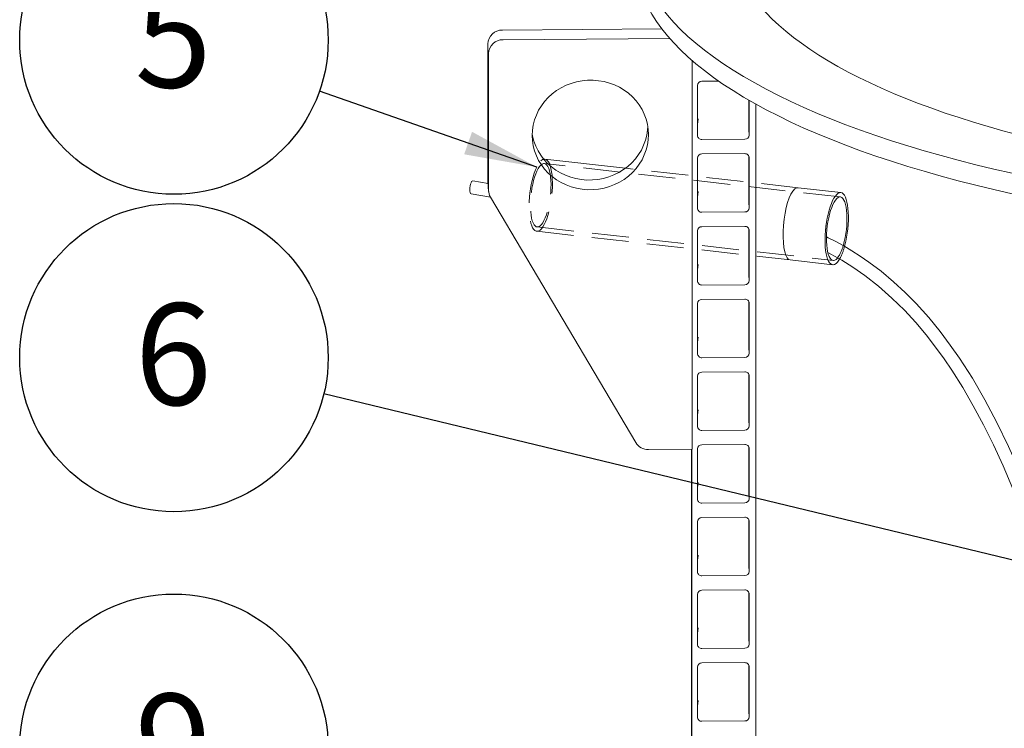
# Model space of a CAD drawing. Units: millimetres. Extents: x 162 to 5767, y 109 to 8200.
# Drawn here: x 3319 to 3996, y 5777 to 6265 of the extents above; entities that cross this region are included whole.
import ezdxf

# ---------------------------------------------------------------- set-up
doc = ezdxf.new("R2010")
doc.units = ezdxf.units.MM
doc.header["$LTSCALE"] = 20
doc.linetypes.add('SLD-Dashed', pattern=[1.905, 1.27, -0.635])
doc.linetypes.add('SLD-Solid', pattern=[0])
doc.layers.add('SLD-0', color=7, linetype='SLD-Solid')
doc.styles.add('SLDTEXTSTYLE1', font='ARIAL.TTF', dxfattribs={"width": 0.948})
doc.styles.get("Standard").update_dxf_attribs({"font": 'ARIAL.TTF'})
doc.dimstyles.new('SLDDIMSTYLE6', dxfattribs={"dimtxt": 0, "dimasz": 50, "dimexe": 0, "dimexo": 0.0625, "dimgap": 0, "dimtad": 0, "dimtih": 1, "dimtoh": 1, "dimdec": 0, "dimrnd": 1e-09, "dimzin": 0, "dimdsep": 46, "dimtxsty": 'Standard', "dimsah": 1, "dimcen": 0.09, "dimadec": 0, "dimazin": 0, "dimtfac": 50, "dimtdec": 0, "dimtofl": 0, "dimtmove": 0, "dimatfit": 3, "dimfxl": 0, "dimfrac": 2, "dimtolj": 1, "dimtzin": 0, "dimarcsym": 0})
doc.dimstyles.new('SLDDIMSTYLE7', dxfattribs={"dimtxt": 0, "dimasz": 12.4, "dimexe": 0, "dimexo": 0.0625, "dimgap": 0, "dimtad": 0, "dimtih": 1, "dimtoh": 1, "dimdec": 0, "dimrnd": 1e-09, "dimzin": 0, "dimdsep": 46, "dimtxsty": 'Standard', "dimblk1": 'DOT', "dimblk2": 'DOT', "dimsah": 1, "dimcen": 0.09, "dimadec": 0, "dimazin": 0, "dimtfac": 12.4, "dimtdec": 0, "dimtofl": 0, "dimtmove": 0, "dimatfit": 3, "dimldrblk": 'DOT', "dimfxl": 0, "dimfrac": 2, "dimtolj": 1, "dimtzin": 0, "dimarcsym": 0})

# ---------------------------------------------------------------- blocks, each defined once
blk = doc.blocks.new('SW_NOTE_8')
at = {"layer": 'SLD-0', "color": 0}
blk.add_circle((-103.13, 24.92), 106.1, dxfattribs=at)
at = {"layer": 'SLD-0', "color": 0, "insert": (-103.62, 62.34), "char_height": 70, "attachment_point": 2, "style": 'SLDTEXTSTYLE1'}
blk.add_mtext('6', dxfattribs=at)
blk = doc.blocks.new('_DOT')
at = {"color": 0, "linetype": 'ByBlock', "lineweight": -2}
blk.add_line((-0.5, 0), (-1, 0), dxfattribs=at)
at = {"color": 0, "linetype": 'ByBlock', "const_width": 0.5}
blk.add_lwpolyline([(-0.25, 0, 1), (0.25, 0, 1)], format="xyb", close=True, dxfattribs=at)
blk = doc.blocks.new('SW_NOTE_9')
at = {"layer": 'SLD-0', "color": 0}
blk.add_circle((-104.16, 20.2), 106.1, dxfattribs=at)
at = {"layer": 'SLD-0', "color": 0, "insert": (-104.65, 57.62), "char_height": 70, "attachment_point": 2, "style": 'SLDTEXTSTYLE1'}
blk.add_mtext('9', dxfattribs=at)
blk = doc.blocks.new('SW_NOTE_15')
at = {"layer": 'SLD-0', "color": 0}
blk.add_circle((-100.14, 35.05), 106.1, dxfattribs=at)
at = {"layer": 'SLD-0', "color": 0, "insert": (-100.63, 72.47), "char_height": 70, "attachment_point": 2, "style": 'SLDTEXTSTYLE1'}
blk.add_mtext('5', dxfattribs=at)

msp = doc.modelspace()

# ---------------------------------------------------------------- linework, layer by layer
at = {"color": 7, "linetype": 'SLD-Solid', "lineweight": 0}
for p, q in [((3651.1584902, 6257.8815487), (3760.7514982, 6258.6846719)), ((3651.5980845, 6251.2164924), (3766.1948261, 6252.0562876)), ((3641.1609199, 6154.0992733), (3641.1609199, 6248.3801999)), ((3641.6005142, 6147.434217), (3641.6005142, 6241.7151437)), ((3781.5667147, 6236.9040745), (3781.5667147, 5969.3262088)), ((3785.3459381, 6219.7982748), (3785.3459381, 6185.2914698)), ((3799.8944851, 6222.733335), (3788.3451989, 6222.6487041)), ((3820.7154936, 6209.5673832), (3820.7154936, 6189.2477694)), ((3820.8373564, 6185.5515623), (3820.8373564, 6209.4970414)), ((3825.336271, 6206.9463491), (3825.336271, 4747.3293917)), ((3820.7154936, 6189.2477694), (3820.8373564, 6185.5515623)), ((3788.3451989, 6182.4850615), (3817.8380957, 6182.7011891)), ((3817.8380957, 6172.8016812), (3788.3451989, 6172.5855535)), ((3820.7154936, 6170.792395), (3820.7154936, 6139.1846188)), ((3735.7161607, 6162.7512433), (3680.2884228, 6169.0195789)), ((3785.3459381, 6169.7351242), (3785.3459381, 6135.2283192)), ((3820.8163008, 6170.3296464), (3820.8373564, 6169.9952167)), ((3820.8373564, 6135.4884117), (3820.8373564, 6169.9952167)), ((3641.2614337, 6152.2824783), (3630.6627813, 6154.000136)), ((3641.1801951, 6153.5144135), (3641.1609199, 6154.0992733)), ((3641.1801951, 6153.5144135), (3641.6197894, 6146.8493573)), ((3629.594615, 6145.0656058), (3642.8804531, 6142.8279078)), ((3883.8897776, 6145.994255), (3854.6057332, 6149.3059943)), ((3742.8344633, 5973.8917855), (3642.8586569, 6142.8647688)), ((3820.7154936, 6139.1846188), (3820.8373564, 6135.4884117)), ((3788.3451989, 6132.4218547), (3817.8380957, 6132.6379824)), ((3785.3459381, 6119.6719737), (3785.3459381, 6085.1651687)), ((3817.8380957, 6122.7385306), (3788.3451989, 6122.522403)), ((3820.7154936, 6120.7292444), (3820.7154936, 6089.1214682)), ((3820.8163008, 6120.2664958), (3820.8373564, 6119.9320661)), ((3820.8373564, 6085.4252611), (3820.8373564, 6119.9320661)), ((3848.9870376, 6099.6226989), (3878.2710821, 6096.3109596)), ((3788.3451989, 6082.3587042), (3817.8380957, 6082.5748318)), ((3820.7154936, 6089.1214682), (3820.8373564, 6085.4252611)), ((3785.3459381, 6069.6088231), (3785.3459381, 6035.1020181)), ((3817.8380957, 6072.6753238), (3788.3451989, 6072.4591962)), ((3820.7154936, 6070.6660938), (3820.7154936, 6039.0583176)), ((3820.8163008, 6070.2033452), (3820.8373564, 6069.8689155)), ((3820.8373564, 6035.3621105), (3820.8373564, 6069.8689155)), ((3820.7154936, 6039.0583176), (3820.8373564, 6035.3621105)), ((3788.3451989, 6032.2955536), (3817.8380957, 6032.5116812)), ((3817.8380957, 6022.6121732), (3788.3451989, 6022.3960456)), ((3785.3459381, 6019.5456725), (3785.3459381, 5985.0388675)), ((3820.7154936, 6020.6029432), (3820.7154936, 5988.9951671)), ((3820.8163008, 6020.1401946), (3820.8373564, 6019.8057649)), ((3820.8373564, 5985.29896), (3820.8373564, 6019.8057649)), ((3820.7154936, 5988.9951671), (3820.8373564, 5985.29896)), ((3788.3451989, 5982.232403), (3817.8380957, 5982.4485306)), ((3781.5667147, 5969.3262088), (3751.5739473, 5969.1064132)), ((3781.2154785, 5969.3236079), (3781.2154785, 4750.9926377)), ((3781.3468893, 4747.007031), (3781.3468893, 5969.3246434)), ((3785.3459381, 5969.4825219), (3785.3459381, 5934.9757169)), ((3817.8380957, 5972.5490789), (3788.3451989, 5972.3329512)), ((3820.7154936, 5970.5397927), (3820.7154936, 5938.9320165)), ((3820.8163008, 5970.0770441), (3820.8373564, 5969.7426144)), ((3820.8373564, 5935.2358094), (3820.8373564, 5969.7426144)), ((3820.7154936, 5938.9320165), (3820.8373564, 5935.2358094)), ((3788.3451989, 5932.1692524), (3817.8380957, 5932.3853801)), ((3817.8380957, 5922.4858159), (3788.3451989, 5922.2696883)), ((3820.7154936, 5920.4766421), (3820.7154936, 5888.8688659)), ((3820.8163008, 5920.0138935), (3820.8373564, 5919.6794638)), ((3785.3459381, 5919.4193713), (3785.3459381, 5884.9125663)), ((3820.8373564, 5885.1726588), (3820.8373564, 5919.6794638)), ((3820.7154936, 5888.8688659), (3820.8373564, 5885.1726588)), ((3788.3451989, 5882.1061019), (3817.8380957, 5882.3222295)), ((3785.3459381, 5869.3562208), (3785.3459381, 5834.8494158)), ((3817.8380957, 5872.4226653), (3788.3451989, 5872.2065377)), ((3820.7154936, 5870.4134915), (3820.7154936, 5838.8057153)), ((3820.8163008, 5869.9507429), (3820.8373564, 5869.6163132)), ((3820.8373564, 5835.1095082), (3820.8373564, 5869.6163132)), ((3820.7154936, 5838.8057153), (3820.8373564, 5835.1095082)), ((3788.3451989, 5832.0429513), (3817.8380957, 5832.2590789)), ((3785.3459381, 5819.2929578), (3785.3459381, 5784.7861528)), ((3817.8380957, 5822.3595147), (3788.3451989, 5822.1433871)), ((3820.7154936, 5820.3503409), (3820.7154936, 5788.7424524)), ((3820.8163008, 5819.8874799), (3820.8373564, 5819.5530502)), ((3820.8373564, 5785.0462452), (3820.8373564, 5819.5530502)), ((3820.7154936, 5788.7424524), (3820.8373564, 5785.0462452)), ((3788.3451989, 5781.9798007), (3817.8380957, 5782.1959283))]:
    msp.add_line(p, q, dxfattribs=at)
at = {"color": 7, "linetype": 'SLD-Dashed', "lineweight": 0}
for p, q in [((3883.5526559, 6143.0132326), (3679.9513011, 6166.0385564)), ((3854.6057332, 6149.3059943), (3735.7161607, 6162.7512433)), ((3674.6697272, 6119.3362835), (3848.9870376, 6099.6226989)), ((3675.006849, 6122.3172497), (3878.6082038, 6099.2919258))]:
    msp.add_line(p, q, dxfattribs=at)
at = {"color": 7, "linetype": 'SLD-Solid', "lineweight": 0, "flags": 128}
for points in [[(3906.8690823, 6455.8797184), (3897.4075139, 6452.5466641), (3887.2055592, 6448.7686045), (3877.3037975, 6444.9028176), (3867.7090238, 6440.9519601), (3858.4277701, 6436.9187392), (3849.466428, 6432.8059098), (3840.8311497, 6428.6163008), (3832.5278667, 6424.3527713), (3824.5622145, 6420.0182613), (3816.9397161, 6415.6157233), (3809.6655328, 6411.1481875), (3802.7447224, 6406.6187063), (3796.1819622, 6402.0303909), (3789.9817732, 6397.3863845), (3784.1484008, 6392.6898689), (3778.6858733, 6387.9440596), (3773.5978851, 6383.1522155), (3768.8879627, 6378.3176158), (3764.559294, 6373.4435782), (3760.6148962, 6368.5334379), (3757.0574428, 6363.590564), (3753.8893729, 6358.6183423), (3751.112837, 6353.6201842), (3748.7298029, 6348.5995072), (3746.741829, 6343.5597595), (3745.1503512, 6338.5043926), (3743.9563767, 6333.4368698), (3743.1608001, 6328.3606671), (3742.7641338, 6323.2792566), (3742.7666601, 6318.1961309), (3743.1683356, 6313.1147727), (3743.9689192, 6308.0386551), (3745.167868, 6302.9712647), (3746.7643707, 6297.916071), (3748.7572951, 6292.8765381), (3751.1453159, 6287.8561255), (3753.926773, 6282.8582728), (3757.0997606, 6277.8863953), (3760.6620904, 6272.9439083), (3764.6113287, 6268.0342027), (3768.9447962, 6263.1606448), (3773.6595208, 6258.3265603), (3778.7522197, 6253.5352787), (3784.2194484, 6248.790064), (3790.0574616, 6244.094193), (3796.2622387, 6239.4508584), (3802.8295243, 6234.8632689), (3809.7548258, 6230.3345551), (3817.033424, 6225.8678104), (3824.6602695, 6221.4661129), (3832.6302081, 6217.1324689), (3840.9377177, 6212.8698631), (3849.577124, 6208.6811926), (3858.5424982, 6204.5693518), (3867.8277311, 6200.5371508), (3877.4264395, 6196.5873464), (3887.3320317, 6192.7226459), (3897.5377081, 6188.9457063), (3908.0364983, 6185.2591099), (3918.8212237, 6181.6653889), (3929.8844546, 6178.166999), (3941.2186335, 6174.7663475), (3952.8159942, 6171.4657603), (3964.6685668, 6168.2675024), (3976.7682293, 6165.1737511), (3989.1067175, 6162.1866371), (4001.6755446, 6159.308211), (4014.4661329, 6156.54045), (4027.4696631, 6153.8852326), (4040.6772771, 6151.3443998), (4054.0798846, 6148.919672), (4067.6683281, 6146.6127352), (4081.4332744, 6144.4251485), (4095.3652934, 6142.3584189), (4109.4548404, 6140.4139614), (4123.6922682, 6138.5931189), (4138.0678006, 6136.8971228), (4152.5715996, 6135.3271487), (4167.1937125, 6133.8842591), (4181.9241332, 6132.5694598), (4196.7527549, 6131.383642), (4211.6694201, 6130.3276188), (4226.6638945, 6129.4021068), (4241.7259255, 6128.6077621), (4256.8451686, 6127.9451041), (4272.0112692, 6127.4146115), (4287.2138376, 6127.01662), (4302.4424456, 6126.7514278), (4317.6866773, 6126.6192057), (4332.9360542, 6126.6200478), (4348.180129, 6126.7539397), (4363.4084817, 6127.0208008), (4378.610653, 6127.4204505), (4393.7762339, 6127.952618), (4408.8948327, 6128.6169261), (4423.9560706, 6129.4129331), (4438.9496285, 6130.3400854), (4453.8652613, 6131.397748), (4468.6927222, 6132.5851913), (4483.4218389, 6133.901604), (4498.0425127, 6135.3460932), (4512.5447662, 6136.9176681), (4526.9186108, 6138.6152343), (4541.1542551, 6140.4376439), (4555.241868, 6142.3836483), (4569.1718719, 6144.4519073), (4582.9346404, 6146.6410025), (4596.5207818, 6148.9494364), (4609.9210159, 6151.3756358), (4623.1261083, 6153.9179176), (4636.1270404, 6156.5745638), (4648.9148579, 6159.3437337), (4661.4808694, 6162.2235358), (4673.8163916, 6165.2119938), (4685.9129947, 6168.3070715), (4697.7624078, 6171.5066409), (4709.3565095, 6174.808505), (4720.6873281, 6178.2103971), (4731.7471173, 6181.7099939), (4742.5282803, 6185.3049023), (4753.02345, 6188.992646), (4763.2254046, 6192.7707056), (4773.1271663, 6196.6364925), (4782.7219401, 6200.58735), (4792.0031937, 6204.6205708), (4800.9645358, 6208.7334003), (4809.5998141, 6212.9230093), (4817.9030972, 6217.1865387), (4825.8687493, 6221.5210488), (4833.4912477, 6225.9235868), (4840.7654311, 6230.3911226), (4847.6862414, 6234.9206038), (4854.2490016, 6239.5089192), (4860.4491906, 6244.1529256), (4866.282563, 6248.8494412), (4871.7450905, 6253.5952505), (4876.8330788, 6258.3870946), (4881.5430012, 6263.2216943), (4885.8716698, 6268.0957319), (4889.8160677, 6273.0058721), (4893.3735211, 6277.9487461), (4896.5415909, 6282.9209678), (4899.3181268, 6287.9191259), (4901.7011609, 6292.9398029), (4903.6891348, 6297.9795506), (4905.2806126, 6303.0349175), (4906.4745871, 6308.1024403), (4907.2701638, 6313.1786429), (4907.66683, 6318.2600535), (4907.6643037, 6323.3431791), (4907.2626282, 6328.4245374), (4906.4620447, 6333.500655), (4905.2630958, 6338.5680454), (4903.6665932, 6343.623239), (4901.6736688, 6348.6627719), (4899.2856479, 6353.6831846), (4896.5041909, 6358.6810372), (4893.3312032, 6363.6529148), (4889.7688734, 6368.5954018), (4885.8196351, 6373.5051073), (4881.4861676, 6378.3786653), (4876.771443, 6383.2127498), (4871.6787442, 6388.0040313), (4866.2115154, 6392.7492461), (4860.3735023, 6397.4451171), (4854.1687251, 6402.0884517), (4847.6014395, 6406.6760412), (4840.676138, 6411.204755), (4833.3975398, 6415.6714997), (4825.7706943, 6420.0731971), (4817.8007558, 6424.4068412), (4809.4932462, 6428.669447), (4800.8538399, 6432.8581175), (4791.8884656, 6436.9699582), (4782.6032327, 6441.0021593), (4773.0045244, 6444.9519636), (4763.0989321, 6448.8166642), (4752.8932557, 6452.5936037), (4743.5618633, 6455.8797119)], [(3823.1189413, 6360.2296053), (3822.0536947, 6358.6919285), (3819.2480513, 6354.2885206), (3816.7891253, 6349.8621426), (3814.6786794, 6345.4158248), (3812.9181758, 6340.952612), (3811.5087217, 6336.4755705), (3810.4513885, 6331.987763), (3809.746791, 6327.492267), (3809.395518, 6322.9921657), (3809.3977461, 6318.490539), (3809.7534729, 6313.9904764), (3810.4624931, 6309.495054), (3811.5242767, 6305.0073686), (3812.9381281, 6300.530478), (3814.7030881, 6296.0674596), (3816.8178956, 6291.6213721), (3819.2811529, 6287.1952638), (3822.0911553, 6282.7921598), (3825.2459534, 6278.415092), (3828.7434273, 6274.0670485), (3832.5811651, 6269.7510086), (3836.7565186, 6265.4699364), (3841.2666228, 6261.2267678), (3846.1084138, 6257.0243986), (3851.2785736, 6252.8657215), (3856.7735191, 6248.7535862), (3862.5895352, 6244.6908044), (3868.7225949, 6240.6801605), (3875.1685203, 6236.7244138), (3881.9228779, 6232.8262582), (3888.9810643, 6228.9883752), (3896.3382116, 6225.213403), (3903.9892905, 6221.5039139), (3911.9290548, 6217.8624524), (3920.1520594, 6214.2915225), (3928.6526795, 6210.7935753), (3937.4250911, 6207.3709897), (3946.4632626, 6204.0261262), (3955.7610295, 6200.7612766), (3965.3119856, 6197.5786655), (3975.1096162, 6194.4804877), (3985.1471791, 6191.4688694), (3995.4178177, 6188.5458554), (4005.9144819, 6185.7134704), (4016.629974, 6182.9736402), (4027.55694, 6180.3282456), (4038.6879404, 6177.7791141), (4050.0152768, 6175.3279659), (4061.5312487, 6172.9765111), (4073.227913, 6170.7263298), (4085.0972957, 6168.5789953), (4097.1312589, 6166.5359733), (4109.3215156, 6164.5986417), (4121.6597374, 6162.7683408), (4134.1374627, 6161.0463214), (4146.7461533, 6159.4337798), (4159.477149, 6157.9318003), (4172.3217425, 6156.5414305), (4185.2711115, 6155.2636053), (4198.3164044, 6154.0992208), (4211.4486615, 6153.0490593), (4224.6588852, 6152.1138449), (4237.9380192, 6151.2942029), (4251.2769725, 6150.5907209), (4264.6666111, 6150.0038864), (4278.0977356, 6149.5340683), (4291.5611581, 6149.1816239), (4305.047646, 6148.9467581), (4318.5479499, 6148.8296671), (4332.0528302, 6148.8304098), (4345.5530177, 6148.9489854), (4359.039285, 6149.1853255), (4372.5023413, 6149.5392533), (4385.9330129, 6150.0105371), (4399.3220683, 6150.5988571), (4412.6603307, 6151.303793), (4425.9386556, 6152.1248787), (4439.1479675, 6153.0615462), (4452.279171, 6154.1131456), (4465.3233015, 6155.2789702), (4478.2714211, 6156.5582161), (4491.1146379, 6157.9500006), (4503.8441436, 6159.4533687), (4516.4512514, 6161.067299), (4528.9272824, 6162.7906856), (4541.2636885, 6164.6223341), (4553.4520338, 6166.5610062), (4565.4839655, 6168.6053594), (4577.3512056, 6170.7540012), (4589.0456725, 6173.0054537), (4600.5593214, 6175.3581825), (4611.8842381, 6177.810565), (4623.0127055, 6180.3609246), (4633.93709, 6183.0075127), (4644.6498795, 6185.7485142), (4655.1437212, 6188.5820543), (4665.4114781, 6191.5061915), (4675.4460684, 6194.5189153), (4685.2406172, 6197.6181709), (4694.7884507, 6200.801823), (4704.0829841, 6204.0676998), (4713.1178389, 6207.4135541), (4721.8868809, 6210.8371003), (4730.3840361, 6214.3359884), (4738.6035265, 6217.9078191), (4746.5397102, 6221.5501411), (4754.1871049, 6225.2604745), (4761.5405495, 6229.0362534), (4768.5949139, 6232.8749107), (4775.3454576, 6236.7737987), (4781.7874612, 6240.7302597), (4787.9165271, 6244.7415807), (4793.7285221, 6248.8049996), (4799.2194247, 6252.9177402), (4804.385483, 6257.076982), (4809.2231079, 6261.2798788), (4813.7290464, 6265.5235441), (4817.9001556, 6269.8050752), (4821.7336312, 6274.1215316), (4825.2267849, 6278.4699625), (4828.3772691, 6282.8473816), (4831.1829125, 6287.2507895), (4833.6418385, 6291.6771675), (4835.7522845, 6296.1234852), (4837.512788, 6300.5866981), (4838.9222421, 6305.0637396), (4839.9795753, 6309.5515471), (4840.6841728, 6314.0470431), (4841.0354458, 6318.5471444), (4841.0332177, 6323.0487711), (4840.677491, 6327.5488336), (4839.9684708, 6332.044256), (4838.9066872, 6336.5319415), (4837.4928358, 6341.008832), (4835.7278758, 6345.4718505), (4833.6130682, 6349.917938), (4831.149811, 6354.3440462), (4828.3398086, 6358.7471502), (4827.3119977, 6360.2296069)], [(3742.7154734, 6306.6275323), (3742.7666601, 6304.0540088), (3743.1683356, 6298.9726505), (3743.9689192, 6293.896533), (3745.167868, 6288.8291425), (3746.7643707, 6283.7739489), (3748.7572951, 6278.734416), (3751.1453159, 6273.7140033), (3753.926773, 6268.7161507), (3757.0997606, 6263.7442731), (3760.6620904, 6258.8017861), (3764.6113287, 6253.8920806), (3768.9447962, 6249.0185227), (3773.6595208, 6244.1844381), (3778.7522197, 6239.3931566), (3784.2194484, 6234.6479419), (3790.0574616, 6229.9520709), (3796.2622387, 6225.3087363), (3802.8295243, 6220.7211467), (3809.7548258, 6216.192433), (3817.033424, 6211.7256882), (3824.6602695, 6207.3239908), (3832.6302081, 6202.9903468), (3840.9377177, 6198.7277409), (3849.577124, 6194.5390704), (3858.5424982, 6190.4272297), (3867.8277311, 6186.3950287), (3877.4264395, 6182.4452243), (3887.3320317, 6178.5805237), (3897.5377081, 6174.8035842), (3908.0364983, 6171.1169878), (3918.8212237, 6167.5232668), (3929.8844546, 6164.0248769), (3941.2186335, 6160.6242254), (3952.8159942, 6157.3236381), (3964.6685668, 6154.1253802), (3976.7682293, 6151.031629), (3989.1067175, 6148.044515), (4001.6755446, 6145.1660889), (4014.4661329, 6142.3983278), (4027.4696631, 6139.7431105), (4040.6772771, 6137.2022777), (4054.0798846, 6134.7775499), (4067.6683281, 6132.4706131), (4081.4332744, 6130.2830264), (4095.3652934, 6128.2162967), (4109.4548404, 6126.2718392), (4123.6922682, 6124.4509967), (4138.0678006, 6122.7550007), (4152.5715996, 6121.1850265), (4167.1937125, 6119.742137), (4181.9241332, 6118.4273377), (4196.7527549, 6117.2415199), (4211.6694201, 6116.1854966), (4226.6638945, 6115.2599847), (4241.7259255, 6114.46564), (4256.8451686, 6113.802982), (4272.0112692, 6113.2724894), (4287.2138376, 6112.8744979), (4302.4424456, 6112.6093057), (4317.6866773, 6112.4770836), (4332.9360542, 6112.4779257), (4348.180129, 6112.6118175), (4363.4084817, 6112.8786787), (4378.610653, 6113.2783283), (4393.7762339, 6113.8104959), (4408.8948327, 6114.474804), (4423.9560706, 6115.2708109), (4438.9496285, 6116.1979633), (4453.8652613, 6117.2556258), (4468.6927222, 6118.4430691), (4483.4218389, 6119.7594819), (4498.0425127, 6121.203971), (4512.5447662, 6122.7755459), (4526.9186108, 6124.4731122), (4541.1542551, 6126.2955218), (4555.241868, 6128.2415262), (4569.1718719, 6130.3097852), (4582.9346404, 6132.4988804), (4596.5207818, 6134.8073142), (4609.9210159, 6137.2335136), (4623.1261083, 6139.7757955), (4636.1270404, 6142.4324417), (4648.9148579, 6145.2016115), (4661.4808694, 6148.0814136), (4673.8163916, 6151.0698717), (4685.9129947, 6154.1649493), (4697.7624078, 6157.3645188), (4709.3565095, 6160.6663829), (4720.6873281, 6164.068275), (4731.7471173, 6167.5678717), (4742.5282803, 6171.1627802), (4753.02345, 6174.8505238), (4763.2254046, 6178.6285835), (4773.1271663, 6182.4943704), (4782.7219401, 6186.4452279), (4792.0031937, 6190.4784487), (4800.9645358, 6194.5912781), (4809.5998141, 6198.7808871), (4817.9030972, 6203.0444166), (4825.8687493, 6207.3789266), (4833.4912477, 6211.7814647), (4840.7654311, 6216.2490005), (4847.6862414, 6220.7784817), (4854.2490016, 6225.3667971), (4860.4491906, 6230.0108034), (4866.282563, 6234.7073191), (4871.7450905, 6239.4531283), (4876.8330788, 6244.2449725), (4881.5430012, 6249.0795722), (4885.8716698, 6253.9536098), (4889.8160677, 6258.86375), (4893.3735211, 6263.8066239), (4896.5415909, 6268.7788456), (4899.3181268, 6273.7770038), (4901.7011609, 6278.7976808), (4903.6891348, 6283.8374285), (4905.2806126, 6288.8927953), (4906.4745871, 6293.9603181), (4907.2701638, 6299.0365208), (4907.66683, 6304.1179314), (4907.7154904, 6306.6275335)], [(3671.5932767, 6185.3663898), (3671.7743325, 6188.9525096), (3672.3159534, 6192.5087805), (3673.2131443, 6196.0030361), (3674.4578463, 6199.40363), (3676.0387721, 6202.6797412), (3677.9415902, 6205.801762), (3680.1490567, 6208.7413042), (3682.6412457, 6211.4718525), (3685.3955314, 6213.9686404), (3688.3869312, 6216.2090092), (3691.5884174, 6218.1727421), (3694.9710156, 6219.8420438), (3698.5040365, 6221.2018005), (3702.155513, 6222.2396339), (3705.892404, 6222.946252), (3709.6807963, 6223.3151259), (3713.4864326, 6223.3430131), (3717.2748249, 6223.0296701), (3721.0116594, 6222.3778174), (3724.6631359, 6221.3935011), (3728.1962132, 6220.0855245), (3731.5787503, 6218.4658003), (3734.7802976, 6216.5489869), (3737.7716975, 6214.3524726), (3740.5259783, 6211.8960457), (3743.0181157, 6209.2020248), (3745.2256338, 6206.2948326), (3747.1284568, 6203.2007037), (3748.7093261, 6199.9477687), (3749.9540281, 6196.5654175), (3750.8512754, 6193.084307), (3751.3928399, 6189.5359744), (3751.5739473, 6185.9525108)], [(3751.1202099, 6191.6140859), (3750.9532456, 6189.0314584), (3750.4116811, 6185.4751248), (3749.5144902, 6181.9808693), (3748.2697883, 6178.5802753), (3746.6888625, 6175.3041641), (3744.7860443, 6172.1821995), (3742.5785214, 6169.2426076), (3740.0863888, 6166.5120528), (3737.3321032, 6164.0153212), (3734.3407033, 6161.7748962), (3731.1391607, 6159.8111696), (3727.7566189, 6158.1418616), (3724.223598, 6156.7821049), (3720.5721215, 6155.7442715), (3716.8352306, 6155.0377095), (3713.0468383, 6154.6687794), (3709.241202, 6154.6408922), (3705.4528097, 6154.9542915), (3701.7159187, 6155.6060944), (3698.0644422, 6156.5904106), (3694.5314213, 6157.8983808), (3691.1488231, 6159.5181068), (3687.9473369, 6161.4349185), (3684.9559371, 6163.6314889), (3682.2016514, 6166.0878549), (3679.7094624, 6168.7818869), (3677.5019959, 6171.6891242), (3675.5991778, 6174.7832016), (3674.018252, 6178.036143), (3672.77355, 6181.4184943), (3671.8763591, 6184.8995983), (3671.6074196, 6186.3698468)], [(3785.6818643, 6196.7270131), (3785.4687831, 6194.7605976), (3785.3459173, 6193.2040781)], [(3751.5739473, 6185.9525108), (3751.3928399, 6182.3664021), (3750.8512754, 6178.8100686), (3749.9540281, 6175.3158194), (3748.7093261, 6171.9152254), (3747.1284568, 6168.6391078), (3745.2256338, 6165.5171386), (3743.0181157, 6162.5775513), (3740.5259783, 6159.8469918), (3737.7716975, 6157.3502649), (3734.7802976, 6155.1098399), (3731.5787503, 6153.1461087), (3728.1962132, 6151.4768053), (3724.6631359, 6150.117055), (3721.0116594, 6149.0792216), (3717.2748249, 6148.3726533), (3713.4864326, 6148.0037231), (3709.6807963, 6147.975836), (3705.892404, 6148.2892352), (3702.155513, 6148.9410381), (3698.5040365, 6149.9253543), (3694.9710156, 6151.2333245), (3691.5884174, 6152.8530505), (3688.3869312, 6154.7698622), (3685.3955314, 6156.9664326), (3682.6412457, 6159.4227986), (3680.1490567, 6162.1168307), (3677.9415902, 6165.0240679), (3676.0387721, 6168.1181453), (3674.4578463, 6171.3710867), (3673.2131443, 6174.753438), (3672.3159534, 6178.234542), (3671.7743325, 6181.7829372), (3671.5932767, 6185.3663898)], [(3679.5410171, 6168.984104), (3680.2758616, 6169.0209493), (3680.2884228, 6169.0195789)], [(3630.6626393, 6154.0001651), (3630.3356676, 6153.9342692), (3629.9241569, 6153.52996), (3629.5293151, 6152.8018188), (3629.1831303, 6151.8088095), (3628.913648, 6150.6314235), (3628.7427002, 6149.3650081), (3628.6841362, 6148.1121844), (3628.7427002, 6146.9744388), (3628.913648, 6146.0439357), (3629.1831303, 6145.396026), (3629.5293151, 6145.083326), (3629.5967024, 6145.0651841)], [(3785.6818643, 6146.6638625), (3785.4687831, 6144.697447), (3785.3459173, 6143.1409275)], [(3848.9932143, 6099.6598629), (3847.9728124, 6100.0161406), (3846.9406397, 6101.1065014), (3846.0584049, 6102.8633431), (3845.3413227, 6105.2284834), (3844.8037428, 6108.1456909), (3844.4522323, 6111.5248434), (3844.2943752, 6115.2731001), (3844.3297119, 6119.2824402), (3844.5597589, 6123.437902), (3844.9788636, 6127.6234376), (3845.5833539, 6131.7214651), (3846.3609637, 6135.6151995), (3847.301334, 6139.1938622), (3848.3831953, 6142.3557388), (3849.5851863, 6145.00381), (3850.8769334, 6147.0696805), (3852.2247393, 6148.4842303), (3853.5910851, 6149.2191278), (3854.6015508, 6149.2380681)], [(3883.0150849, 6100.1771074), (3882.5012283, 6099.3499606), (3881.5562559, 6098.0912628), (3880.6046038, 6097.1562649), (3879.6596314, 6096.5580925), (3878.7346038, 6096.3052268), (3877.8425064, 6096.4011535), (3876.9958624, 6096.8445212), (3876.2065568, 6097.6290802), (3875.4856694, 6098.7439126), (3874.8433205, 6100.1733365), (3874.2885272, 6101.8972138), (3873.829077, 6103.891389), (3873.4714197, 6106.1279198), (3873.2205764, 6108.5753242), (3873.0800681, 6111.1992983), (3873.0518679, 6113.9630056), (3873.1363703, 6116.8276087), (3873.3323902, 6119.7529437), (3873.6371761, 6122.6979253), (3874.0464486, 6125.6212037), (3874.5544626, 6128.4817871), (3875.1540866, 6131.2394571), (3875.8369042, 6133.8555427), (3876.5933289, 6136.2933141), (3877.4127428, 6138.5185119), (3878.2836432, 6140.4999417), (3879.193804, 6142.2098002), (3880.1304491, 6143.6240147), (3881.0804298, 6144.7228109), (3881.0804298, 6144.7228109)], [(3881.0804298, 6144.7228109), (3882.0304105, 6145.4907262), (3882.9670557, 6145.9170186), (3883.8772164, 6145.9956254), (3884.7481169, 6145.7255144), (3885.5675307, 6145.1104642), (3886.3239555, 6144.159067), (3887.0067731, 6142.8847175), (3887.6063971, 6141.3053082), (3888.1144111, 6139.442972), (3888.5236836, 6137.3239138), (3888.8284695, 6134.9778362), (3889.0244894, 6132.4376803), (3889.1089918, 6129.7391242), (3889.0807916, 6126.9200037), (3888.9402833, 6124.0199309), (3888.6894399, 6121.0796194), (3888.3317827, 6118.1402923), (3887.8723324, 6115.2432977), (3887.3175392, 6112.429252), (3886.6751903, 6109.7376131), (3886.441385, 6108.8678856)], [(3881.6099819, 6100.9893542), (3881.5332935, 6100.8983292), (3880.6275662, 6100.0084525), (3879.7292749, 6099.4657538), (3878.8531698, 6099.2791618), (3878.0136358, 6099.4517392), (3877.2244589, 6099.9806214), (3876.4985966, 6100.8571849), (3875.8479681, 6102.066953), (3875.2832563, 6103.5901321), (3874.8137344, 6105.401666), (3874.4471107, 6107.4718704), (3874.1894063, 6109.7666496), (3874.0448525, 6112.2484636), (3874.0158224, 6114.8764292), (3874.1027932, 6117.6074638), (3874.3043368, 6120.3966685), (3874.6171429, 6123.1983634), (3875.0360766, 6125.9664239), (3875.5542581, 6128.6554282), (3876.1631794, 6131.2212205), (3876.8528419, 6133.6217207), (3877.611921, 6135.8174796), (3878.4279531, 6137.7724249), (3879.2875386, 6139.4545095), (3880.1765635, 6140.8360423), (3881.0804298, 6141.894364), (3881.0804298, 6141.894364)], [(3881.0804298, 6141.894364), (3881.9842962, 6142.612139), (3882.8733211, 6142.9775395), (3883.7329066, 6142.9845398), (3884.5489387, 6142.6330971), (3885.3080178, 6141.9289281), (3885.9976803, 6140.8836143), (3886.6066016, 6139.514352), (3887.1247831, 6137.8435739), (3887.5437167, 6135.8987177), (3887.8565229, 6133.7116867), (3888.0580664, 6131.3185149), (3888.1450373, 6128.758378), (3888.1160071, 6126.0733681), (3887.9714534, 6123.3075061), (3887.7137489, 6120.5063379), (3887.3471253, 6117.7157182), (3886.8776034, 6114.981574), (3886.3128916, 6112.3487367), (3885.6622631, 6109.860484), (3885.5243331, 6109.3891418)], [(4373.5863921, 5118.9119158), (4373.3918159, 5134.4814385), (4372.8170829, 5148.9561502), (4371.8945547, 5162.4115494), (4370.6550329, 5174.918009), (4369.1281137, 5186.5397848), (4367.3419043, 5197.3366857), (4365.322951, 5207.3655293), (4362.706465, 5218.1661714), (4359.8439978, 5228.073846), (4356.7700905, 5237.1629121), (4353.5172664, 5245.5015094), (4350.1159589, 5253.1526011), (4346.5944213, 5260.1743533), (4342.9793898, 5266.6206924), (4339.3627885, 5272.4392787), (4335.9972086, 5277.3805206), (4332.9468207, 5281.5217913), (4330.2511378, 5284.9478074), (4327.9414833, 5287.7271335), (4326.2875882, 5289.6363255), (4324.9466866, 5291.1379509), (4323.4371245, 5292.7812992), (4321.3044405, 5295.0234223), (4318.6186843, 5297.7238603), (4315.4677356, 5300.7336532), (4311.8371677, 5304.0123251), (4306.3487906, 5308.6364376), (4299.9965379, 5313.5725188), (4292.7908248, 5318.7404608), (4285.3483082, 5323.7104979), (4277.9746986, 5328.3712126), (4270.7076973, 5332.8020285), (4259.5851203, 5339.4734265), (4248.9273276, 5346.0065788), (4238.8298243, 5352.6188341), (4227.9785921, 5360.5802299), (4217.5207174, 5369.5649579), (4207.4526597, 5379.7024002), (4200.139371, 5388.077749), (4193.0142535, 5397.126196), (4186.0699495, 5406.85012), (4179.4273655, 5417.0469278), (4173.1351838, 5427.5679929), (4167.499973, 5437.747214), (4162.4688234, 5447.4731484), (4159.768224, 5452.9527692), (4157.2532636, 5458.2239606), (4155.0544396, 5462.9684984), (4153.4085557, 5466.6047335), (4152.4824514, 5468.6830537), (4151.8123392, 5470.2017568), (4150.8778451, 5472.3401925), (4149.5962924, 5475.3126691), (4147.9761102, 5479.136953), (4146.0655095, 5483.7439367), (4143.8557162, 5489.2063663), (4141.6275386, 5494.8636179), (4139.5318433, 5500.3251915), (4136.0459105, 5509.7210562), (4132.9568946, 5518.3816667), (4130.2419134, 5526.2605015), (4127.8810753, 5533.3185291), (4125.636417, 5540.2096959), (4122.5541735, 5549.9597146), (4119.3188338, 5560.5496819), (4115.9386704, 5571.9963277), (4112.5135096, 5583.9829652), (4108.9620786, 5596.806271), (4105.3286717, 5610.3172602), (4101.7623948, 5623.925698), (4098.2636896, 5637.5603116), (4094.8186609, 5651.2053251), (4091.4143445, 5664.8460626), (4086.2238556, 5685.8113248), (4081.0632401, 5706.6790926), (4079.183879, 5714.2472289), (4077.5536338, 5720.7883255), (4076.1751556, 5726.2988293), (4075.0512409, 5730.7763642), (4074.5094736, 5732.9296948), (4074.0574466, 5734.7240306), (4073.6955425, 5736.1591727), (4073.3939116, 5737.3544402), (4072.8939853, 5739.3337554), (4072.1355623, 5742.3323766), (4071.1175, 5746.3509302), (4069.7099386, 5751.8957652), (4068.2687343, 5757.5612411), (4066.8991456, 5762.9350136), (4065.6017026, 5768.0164817), (4064.3767362, 5772.8049133), (4062.6931034, 5779.3693433), (4061.2090654, 5785.1357778), (4059.9193742, 5790.1285007), (4058.5063143, 5795.5747929), (4056.8275532, 5802.0048106), (4054.9662799, 5809.0707498), (4053.0423367, 5816.2893077), (4051.0511133, 5823.6515863), (4049.0118208, 5831.0598324), (4047.0438506, 5838.0727922), (4045.1660541, 5844.6369354), (4043.4118481, 5850.656454), (4042.2685611, 5854.5210473), (4041.367103, 5857.5358052), (4040.610681, 5860.0438747), (4039.7019857, 5863.0305622), (4038.6183955, 5866.5549738), (4037.3556571, 5870.6120502), (4035.2959601, 5877.1160186), (4032.8655568, 5884.6137999), (4030.0458671, 5893.0805132), (4026.8779976, 5902.3067768), (4023.6580554, 5911.387459), (4020.4301279, 5920.2030946), (4017.1968458, 5928.7548793), (4011.2580992, 5943.7507526), (4005.3100395, 5957.8696513), (3999.361258, 5971.1232366), (3991.3280247, 5987.7150499), (3983.0211243, 6003.3948574), (3974.4196468, 6018.1712522), (3965.4887404, 6032.0800664), (3959.212137, 6041.0537233), (3952.2064365, 6050.3492974), (3944.4032382, 6059.8735723), (3935.7248906, 6069.5214815), (3928.2366376, 6077.1106199), (3920.1148209, 6084.629808), (3911.5753959, 6091.792279), (3903.2096694, 6098.1202561), (3897.2752747, 6102.2201206), (3891.4867117, 6105.9235721), (3885.8607823, 6109.2547936), (3880.4137179, 6112.2381324), (3875.1610374, 6114.8978908), (3874.0450247, 6115.4202043)], [(3875.0735944, 6104.6347947), (3877.0189419, 6103.6518666), (3884.484548, 6099.4567467), (3892.2600066, 6094.5939387), (3900.3036523, 6088.9927626), (3909.7180866, 6081.6372219), (3919.0808001, 6073.3883288), (3927.6544128, 6064.9422306), (3935.4723248, 6056.4336539), (3942.5935757, 6047.9632612), (3949.0684475, 6039.6246593), (3954.9424324, 6031.5013873), (3960.2596217, 6023.6627477), (3967.756319, 6011.7767259), (3975.0229731, 5999.2574946), (3982.0616955, 5986.1201824), (3988.8756415, 5972.3773771), (3995.5748348, 5957.8026607), (4002.2666101, 5942.1070272), (4008.1313945, 5927.3458611), (4013.9597675, 5911.6812608), (4019.747356, 5895.1072588), (4022.9409236, 5885.5328358), (4025.6861945, 5877.0657467), (4028.0063535, 5869.7447644), (4029.9195606, 5863.5980848), (4031.0610256, 5859.8850069), (4031.999302, 5856.8078255), (4032.8348952, 5854.0487479), (4033.9284485, 5850.4119352), (4035.3092493, 5845.778196), (4037.378271, 5838.7510705), (4039.5788715, 5831.1695181), (4041.9027049, 5823.0463021), (4043.6730435, 5816.7757798), (4045.3920923, 5810.6134898), (4047.0596792, 5804.5609485), (4048.6653697, 5798.6588162), (4050.0947104, 5793.3400909), (4051.3204412, 5788.728658), (4052.4181712, 5784.5583829), (4054.0434458, 5778.3126806), (4055.9029381, 5771.0634173), (4057.9446336, 5762.9802899), (4058.9664242, 5758.8893227), (4060.0257319, 5754.6181578), (4061.1225192, 5750.1665109), (4062.1994917, 5745.7695387), (4063.0986818, 5742.081507), (4063.9626692, 5738.525653), (4064.540112, 5736.1437835), (4064.8669722, 5734.7939919), (4065.2291937, 5733.2968859), (4065.9976395, 5730.1177684), (4067.0095102, 5725.9278129), (4068.1605696, 5721.1593648), (4069.5201994, 5715.5283887), (4071.0895086, 5709.0357448), (4072.8572503, 5701.7373022), (4074.6774939, 5694.2454312), (4081.9563469, 5664.6594903), (4088.6681726, 5638.1418082), (4095.6267756, 5611.6628059), (4099.2834758, 5598.2189762), (4102.8860872, 5585.3168967), (4106.3543186, 5573.2378892), (4109.68458, 5561.9688923), (4112.8716349, 5551.4944224), (4115.9090456, 5541.7977354), (4118.7897266, 5532.8611725), (4121.0524294, 5526.019535), (4123.6321143, 5518.4111499), (4126.559026, 5510.0269192), (4129.8540191, 5500.9047447), (4133.5429836, 5491.0896987), (4135.5082515, 5486.0317686), (4137.4319691, 5481.1953024), (4139.1256174, 5477.0306321), (4140.5799882, 5473.523468), (4141.7872751, 5470.6602228), (4142.740767, 5468.4294654), (4143.4350648, 5466.8217893), (4144.014077, 5465.4919765), (4145.1502731, 5462.9106456), (4146.7347587, 5459.3727542), (4148.7741974, 5454.9234428), (4151.0595869, 5450.0743983), (4153.5008674, 5445.050596), (4156.1053206, 5439.8639516), (4162.9367436, 5427.0695346), (4170.8385678, 5413.6346312), (4179.3010972, 5400.7207607), (4188.2746163, 5388.5266745), (4197.6199522, 5377.2970672), (4207.3246845, 5367.0534755), (4217.3684308, 5357.8197507), (4227.7222503, 5349.5971613), (4238.4292317, 5342.119647), (4250.0374347, 5334.7393248), (4262.1607954, 5327.4086173), (4274.6568923, 5319.8132424), (4282.1263308, 5315.0608275), (4289.6214609, 5309.9949513), (4296.5671413, 5304.9203593), (4302.5718199, 5300.1406808), (4306.4187695, 5296.8411546), (4309.7883803, 5293.7722874), (4312.6980263, 5290.9705217), (4315.1508166, 5288.4868947), (4317.0081653, 5286.5251988), (4318.3157794, 5285.099051), (4319.7659218, 5283.4709118), (4321.8463739, 5281.0441695), (4324.3244177, 5278.0011549), (4327.1720654, 5274.2764742), (4330.3541251, 5269.7867119), (4333.8262466, 5264.428181), (4337.381245, 5258.3491568), (4340.8588918, 5251.6957368), (4344.2337286, 5244.407636), (4347.4771707, 5236.4195892), (4350.5580267, 5227.6610197), (4353.4423117, 5218.0559633), (4356.0928031, 5207.5238906), (4358.1481121, 5197.6932319), (4359.9749685, 5187.0597208), (4361.5447083, 5175.5616241), (4362.8268935, 5163.1331979), (4363.7891254, 5149.7059105), (4364.3965769, 5135.2096557), (4364.6122172, 5119.5716409)], [(3785.6798879, 6096.5849798), (3785.4798051, 6094.7529747), (3785.3459173, 6093.0777769)], [(3785.6818643, 6046.5375614), (3785.4687831, 6044.5711458), (3785.3459173, 6043.0146264)], [(3785.6818643, 5996.4744108), (3785.4687831, 5994.5079952), (3785.3459173, 5992.9514758)], [(3785.6818643, 5946.4112602), (3785.4687831, 5944.4448447), (3785.3459173, 5942.8883252)], [(3785.6818643, 5896.3481096), (3785.4687831, 5894.3816941), (3785.3459173, 5892.8251746)], [(3785.6818643, 5846.2849591), (3785.4687831, 5844.3185435), (3785.3459173, 5842.7620241)], [(3785.6781531, 5796.1920769), (3785.4652959, 5794.2172858), (3785.3459173, 5792.6987611)]]:
    msp.add_lwpolyline(points, dxfattribs=at)
at = {"color": 7, "linetype": 'SLD-Dashed', "lineweight": 0, "flags": 128}
for points in [[(3680.2884228, 6169.0195789), (3681.146762, 6168.7508382), (3681.9661759, 6168.1357881), (3682.7226007, 6167.1843909), (3683.4054182, 6165.9100413), (3684.0050423, 6164.3306321), (3684.5130563, 6162.4682958), (3684.9223288, 6160.3492376), (3685.2271147, 6158.0031601), (3685.4231346, 6155.4630042), (3685.5076369, 6152.7644481), (3685.4794368, 6149.9453275), (3685.3389285, 6147.0452547), (3685.0880851, 6144.1049432), (3684.7304279, 6141.1656162), (3684.2709776, 6138.2686216), (3683.7161843, 6135.4545758), (3683.0738355, 6132.762937), (3682.352948, 6130.2315612), (3681.5636424, 6127.8960172), (3680.7169985, 6125.7889947), (3679.8249011, 6123.9400973), (3678.8998735, 6122.3752845), (3677.9549011, 6121.1165866), (3677.003249, 6120.1815888), (3676.0582765, 6119.5834164), (3675.133249, 6119.3305507), (3674.2411516, 6119.4264774), (3673.3945076, 6119.869845), (3672.605202, 6120.6544041), (3671.8843146, 6121.7692365), (3671.2419657, 6123.1986603), (3670.6871724, 6124.9225377), (3670.2277222, 6126.9167129), (3669.8700649, 6129.1532437), (3669.6192216, 6131.6006481), (3669.4787133, 6134.2246222), (3669.4505131, 6136.9883294), (3669.5350154, 6139.8529326), (3669.7310354, 6142.7782676), (3670.0358213, 6145.7232492), (3670.4450938, 6148.6465275), (3670.9531078, 6151.507111), (3671.5527318, 6154.264781), (3672.2355494, 6156.8808666), (3672.9919741, 6159.3186379), (3673.811388, 6161.5438358), (3674.6822884, 6163.5252656), (3675.5924492, 6165.235124), (3676.5290943, 6166.6493386), (3677.479075, 6167.7481347), (3677.479075, 6167.7481347)], [(3677.479075, 6164.9196878), (3678.3829413, 6165.6374629), (3679.2719663, 6166.0028634), (3680.1315517, 6166.0098636), (3680.9475839, 6165.6584209), (3681.706663, 6164.9542519), (3682.3963255, 6163.9089381), (3683.0052468, 6162.5396758), (3683.5234283, 6160.8688978), (3683.9423619, 6158.9240415), (3684.2551681, 6156.7370106), (3684.4567116, 6154.3438388), (3684.5436825, 6151.7837019), (3684.5146523, 6149.098692), (3684.3700986, 6146.33283), (3684.1123941, 6143.5316617), (3683.7457705, 6140.7410421), (3683.2762485, 6138.0068979), (3682.7115368, 6135.3740605), (3682.0609082, 6132.8858079), (3681.335046, 6130.5829255), (3680.545869, 6128.5033112), (3679.7063351, 6126.6810502), (3678.8302299, 6125.1460961), (3677.9319386, 6123.9236531), (3677.0262114, 6123.0337764), (3676.1279201, 6122.4910777), (3675.2518149, 6122.3044857), (3674.412281, 6122.4770631), (3673.6231041, 6123.0059453), (3672.8972418, 6123.8825088), (3672.2466133, 6125.0922768), (3671.6819015, 6126.6154559), (3671.2123796, 6128.4269898), (3670.8457559, 6130.4971943), (3670.5880515, 6132.7919734), (3670.4434977, 6135.2737875), (3670.4144675, 6137.9017531), (3670.5014384, 6140.6327877), (3670.7029819, 6143.4219924), (3671.0157881, 6146.2236872), (3671.4347218, 6148.9917478), (3671.9529032, 6151.6807521), (3672.5618246, 6154.2465444), (3673.2514871, 6156.6470445), (3674.0105662, 6158.8428035), (3674.8265983, 6160.7977487), (3675.6861838, 6162.4798333), (3676.5752087, 6163.8613662), (3677.479075, 6164.9196878)]]:
    msp.add_lwpolyline(points, dxfattribs=at)
at = {"color": 7, "linetype": 'SLD-Solid', "lineweight": 0}
for centre, radius, start, end in [((3650.9655117, 6248.0740775), 9.8093696, 88.8727547901, 178.2116716551), ((3651.405106, 6241.4090212), 9.8093696, 88.8727547901, 178.2116716551), ((3788.287303, 6219.7064767), 2.942797, 88.8727033473, 178.2124159688), ((3788.2373932, 6185.3757346), 2.8926826, 181.669280562, 272.1358177256), ((3817.8960779, 6185.6433275), 2.9427097, 268.8709885532, 358.2130026359), ((3788.287303, 6169.6433261), 2.942797, 88.8727033473, 178.2124159688), ((3817.9458699, 6169.9109762), 2.8927133, 1.6687811929, 92.1351723382), ((3650.5643065, 6147.4443583), 8.9637981, 180.0648221214, 210.7236856643), ((3788.237501, 6135.3126414), 2.8927921, 181.6703547965, 272.1335987346), ((3817.8959673, 6135.5802354), 2.9428221, 268.8731861535, 358.2119331627), ((3788.2873597, 6119.5801158), 2.9428556, 88.873831639, 178.2112876772), ((3817.9458147, 6119.8477666), 2.8927703, 1.669917776, 92.134035755), ((3788.2374458, 6085.2494318), 2.8927352, 181.6692181883, 272.1347353428), ((3817.896024, 6085.517025), 2.9427634, 268.872057893, 358.2130614231), ((3788.2872491, 6069.5170236), 2.9427432, 88.8716340067, 178.2123571824), ((3817.9459226, 6069.7846734), 2.8926608, 1.6688435722, 92.1362547154), ((3788.2374458, 6035.1862812), 2.8927352, 181.6692181882, 272.1347353428), ((3817.896024, 6035.4538744), 2.9427634, 268.872057893, 358.2130614231), ((3788.287281, 6019.4538395), 2.9427761, 88.8722677662, 178.2117234229), ((3817.9458915, 6019.7214896), 2.8926928, 1.6694831394, 92.1356151482), ((3788.2374232, 5985.1231065), 2.8927119, 181.6687531783, 272.1352003528), ((3817.8960472, 5985.3906995), 2.9427395, 268.8715978265, 358.2135214897), ((3751.3794968, 5979.1243981), 10.0198719, 211.4815182486, 271.1119797812), ((3788.2873829, 5969.3906397), 2.9428795, 88.874291706, 178.2108276102), ((3817.9457921, 5969.6582907), 2.8927935, 1.6703828042, 92.1335707269), ((3788.237368, 5935.0598969), 2.892655, 181.667616631, 272.1363369001), ((3817.896104, 5935.3274892), 2.9426809, 268.8704696261, 358.21464969), ((3788.2871616, 5919.3276059), 2.9426547, 88.8698964628, 178.2129665782), ((3817.9460079, 5919.5952549), 2.8925746, 1.66823444, 92.1380086255), ((3788.237368, 5884.9967463), 2.892655, 181.667616631, 272.1363369001), ((3817.896104, 5885.2643386), 2.9426809, 268.8704696261, 358.21464969), ((3788.2872254, 5869.2643882), 2.9427206, 88.8711640213, 178.2116990197), ((3817.9459457, 5869.532038), 2.8926386, 1.6695136135, 92.1367294519), ((3788.237368, 5834.9335958), 2.892655, 181.667616631, 272.1363369001), ((3817.896104, 5835.201188), 2.9426809, 268.8704696261, 358.21464969), ((3788.287223, 5819.2012438), 2.9427145, 88.8711150597, 178.2140042565), ((3817.9459478, 5819.4688929), 2.8926331, 1.6671796536, 92.1367738774), ((3788.23737, 5784.8704507), 2.8926605, 181.6699506, 272.1362924655), ((3817.8961016, 5785.1380436), 2.942687, 268.8705185753, 358.2123444657)]:
    msp.add_arc(centre, radius, start, end, dxfattribs=at)
at = {"color": 7, "linetype": 'SLD-Dashed', "lineweight": 0}
for centre, radius, start, end in [((3680.4796931, 6165.0801978), 4.0151708, 103.5198558669, 138.3587715617), ((3861.7194352, 6115.3704172), 24.5448329, 324.1326966816, 345.8957022356), ((3850.9727285, 6117.8304528), 36.5835101, 331.1479694749, 345.8188006278)]:
    msp.add_arc(centre, radius, start, end, dxfattribs=at)

# ---------------------------------------------------------------- block references
at = {"layer": 'SLD-0'}
for name, p in [('SW_NOTE_15', (3525.2810505, 6215.8715097)), ('SW_NOTE_8', (3528.2699406, 6007.4237587)), ('SW_NOTE_9', (3529.2973159, 5743.2916491))]:
    msp.add_blockref(name, p, dxfattribs=at)

# ---------------------------------------------------------------- leaders
for points, dimstyle in [([(3674.7055854, 6163.5733919), (3525.2810505, 6215.8715097)], 'SLDDIMSTYLE6'), ([(4270.466673, 5828.0964864), (3528.2699406, 6007.4237587)], 'SLDDIMSTYLE7')]:
    msp.add_leader(points, dimstyle=dimstyle, dxfattribs=at)

doc.saveas('drawing.dxf')
